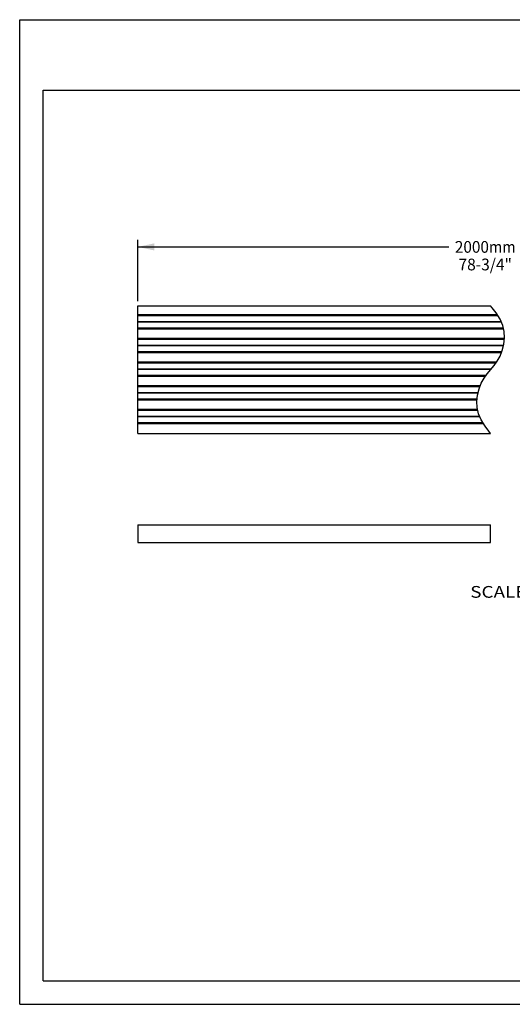
# Model space of a CAD drawing. Units: millimetres. Extents: x 0 to 297, y 0 to 210.
# Drawn here: x 0 to 105, y 0 to 210 of the extents above; entities that cross this region are included whole.
import ezdxf
from ezdxf.enums import TextEntityAlignment as Align

# ---------------------------------------------------------------- set-up
doc = ezdxf.new("R2010")
doc.units = ezdxf.units.MM
doc.header["$LTSCALE"] = 16.335
doc.layers.get('0').update_dxf_attribs({"linetype": 'CONTINUOUS'})
doc.layers.add('DTM_AXIS', color=7, linetype='CONTINUOUS')
doc.styles.get("Standard").update_dxf_attribs({"font": 'cgtime.ttf'})
doc.dimstyles.new('DIMSTYLE_1', dxfattribs={"dimtxt": 2.5, "dimasz": 3.5, "dimexe": 1.5, "dimexo": 1, "dimgap": 1.25, "dimtad": 0, "dimtih": 1, "dimtoh": 1, "dimdec": 3, "dimlfac": 5, "dimtxsty": 'Standard', "dimblk": '_FILLED', "dimblk1": '_FILLED', "dimblk2": '_FILLED', "dimcen": 0.09, "dimadec": 3, "dimazin": 2, "dimtfac": 1, "dimtdec": 3, "dimtofl": 0, "dimtmove": 0, "dimatfit": 3, "dimldrblk": '_FILLED', "dimfxl": 1, "dimtolj": 1, "dimarcsym": 0})

# ---------------------------------------------------------------- blocks, each defined once
blk = doc.blocks.new('_FILLED')
at = {"color": 0, "linetype": 'ByBlock'}
blk.add_solid([(0, 0), (-1, 0.214), (-1, -0.214)], dxfattribs=at)
blk = doc.blocks.new('*D1')
at = {"color": 2, "linetype": 'Continuous', "transparency": 16777216}
for p, q in [((25.16, 149.97), (25.16, 163.04)), ((173.26, 149.97), (173.26, 163.04)), ((25.16, 161.54), (91.49, 161.54)), ((173.26, 161.54), (106.93, 161.54))]:
    blk.add_line(p, q, dxfattribs=at)
at = {"color": 2, "linetype": 'Continuous', "transparency": 16777216, "xscale": 3.5, "yscale": 3.5, "zscale": 3.5, "rotation": 180}
blk.add_blockref('_FILLED', (25.16, 161.54), dxfattribs=at)
at = {"color": 2, "linetype": 'Continuous', "transparency": 16777216, "xscale": 3.5, "yscale": 3.5, "zscale": 3.5}
blk.add_blockref('_FILLED', (173.26, 161.54), dxfattribs=at)
at = {"color": 2, "linetype": 'Continuous', "transparency": 16777216}
for s, p, p2 in [('2000', (92.74, 160.29), (100.01, 160.29)), ('mm', (100.01, 160.29), (105.68, 160.29)), ('78-3/4"', (93.52, 156.54), (104.91, 156.54))]:
    blk.add_text(s, height=2.5, dxfattribs=at).set_placement(p, p2, align=Align.FIT)

msp = doc.modelspace()

# ---------------------------------------------------------------- linework, layer by layer
at = {"color": 5, "linetype": 'Continuous'}
for p, q in [((0, 0), (0, 210)), ((0, 210), (297, 210)), ((0, 0), (297, 0))]:
    msp.add_line(p, q, dxfattribs=at)
at = {"color": 7, "linetype": 'Continuous'}
for p, q in [((5, 5), (5, 195)), ((5, 195), (292, 195)), ((100.72972, 148.51597), (100.37255, 148.96593)), ((101.52206, 147.44382), (100.72972, 148.51597)), ((102.36797, 146.10177), (101.52206, 147.44382)), ((102.95637, 144.77498), (102.36797, 146.10177)), ((103.25841, 143.47992), (102.95637, 144.77498)), ((103.31579, 142.16593), (103.25841, 143.47992)), ((102.84291, 139.46409), (103.16765, 140.80555)), ((103.16765, 140.80555), (103.31579, 142.16593)), ((102.36797, 138.23009), (102.84291, 139.46409)), ((101.09277, 136.23348), (101.77166, 137.16644)), ((101.77166, 137.16644), (102.36797, 138.23009)), ((98.97335, 133.5656), (99.65228, 134.49847)), ((99.65228, 134.49847), (101.09277, 136.23348)), ((97.90249, 131.26726), (98.37714, 132.50177)), ((98.37714, 132.50177), (98.97335, 133.5656)), ((97.5779, 129.92555), (97.90249, 131.26726)), ((97.42932, 128.56593), (97.5779, 129.92555)), ((97.48557, 127.2539), (97.42932, 128.56593)), ((97.78707, 125.95978), (97.48557, 127.2539)), ((98.37714, 124.63009), (97.78707, 125.95978)), ((99.22726, 123.28073), (98.37714, 124.63009)), ((100.02162, 122.20509), (99.22726, 123.28073)), ((100.37255, 121.76593), (100.02162, 122.20509)), ((25.15933, 102.22902), (25.15933, 98.52902)), ((25.15933, 102.22902), (100.37255, 102.22902)), ((100.37255, 98.52902), (100.37255, 102.22902)), ((5, 5), (292, 5))]:
    msp.add_line(p, q, dxfattribs=at)
at = {"layer": 'DTM_AXIS', "color": 7, "linetype": 'Continuous'}
for p, q in [((25.15933, 121.76593), (25.15933, 148.96593)), ((25.15933, 148.96593), (100.37255, 148.96593)), ((25.15933, 147.10753), (101.73403, 147.10753)), ((25.15933, 146.92213), (101.85089, 146.92213)), ((25.15933, 145.62429), (102.57972, 145.62429)), ((102.63148, 145.50757), (25.15933, 145.50757)), ((103.0882, 144.20974), (25.15933, 144.20974)), ((103.13144, 144.02433), (25.15933, 144.02433)), ((25.15933, 142.05753), (103.30398, 142.05753)), ((25.15933, 141.87213), (103.28379, 141.87213)), ((25.15933, 140.57429), (103.11167, 140.57429)), ((103.08341, 140.45757), (25.15933, 140.45757)), ((102.72577, 139.15974), (25.15933, 139.15974)), ((102.65441, 138.97433), (25.15933, 138.97433)), ((25.15933, 137.00753), (101.65603, 137.00753)), ((25.15933, 136.82213), (101.52111, 136.82213)), ((25.15933, 135.52429), (100.50402, 135.52429)), ((100.40712, 135.40757), (25.15933, 135.40757)), ((99.36937, 134.10974), (25.15933, 134.10974)), ((99.23443, 133.92433), (25.15933, 133.92433)), ((25.15933, 131.95753), (98.16788, 131.95753)), ((25.15933, 131.77213), (98.0966, 131.77213)), ((25.15933, 130.47429), (97.71065, 130.47429)), ((97.68241, 130.35757), (25.15933, 130.35757)), ((97.48328, 129.05974), (25.15933, 129.05974)), ((97.46302, 128.87433), (25.15933, 128.87433)), ((25.15933, 126.90753), (97.56626, 126.90753)), ((25.15933, 126.72213), (97.60946, 126.72213)), ((25.15933, 125.42429), (98.0247, 125.42429)), ((98.0765, 125.30757), (25.15933, 125.30757)), ((98.76798, 124.00974), (25.15933, 124.00974)), ((98.88478, 123.82433), (25.15933, 123.82433)), ((25.15933, 121.76593), (100.37255, 121.76593)), ((25.15933, 98.52902), (100.37255, 98.52902))]:
    msp.add_line(p, q, dxfattribs=at)

# ---------------------------------------------------------------- texts
at = {"color": 2, "linetype": 'Continuous'}
msp.add_text('SCALE  ', height=2.5, dxfattribs=at).set_placement((96.01763, 86.71291), (109.82113, 86.71291), align=Align.FIT)

# ---------------------------------------------------------------- dimensions: what is measured, and where the dimension line sits
dim = msp.add_linear_dim(base=(173.26185, 161.54184), p1=(25.15933, 148.96593), p2=(173.26185, 148.96593), text='<>mm\\P78-3/4"', dimstyle='DIMSTYLE_1', dxfattribs=at)
dim.commit()
dim.dimension.update_dxf_attribs({"geometry": '*D1', "text_midpoint": (99.21059, 159.66684), "dimtype": 160})

doc.saveas('drawing.dxf')
